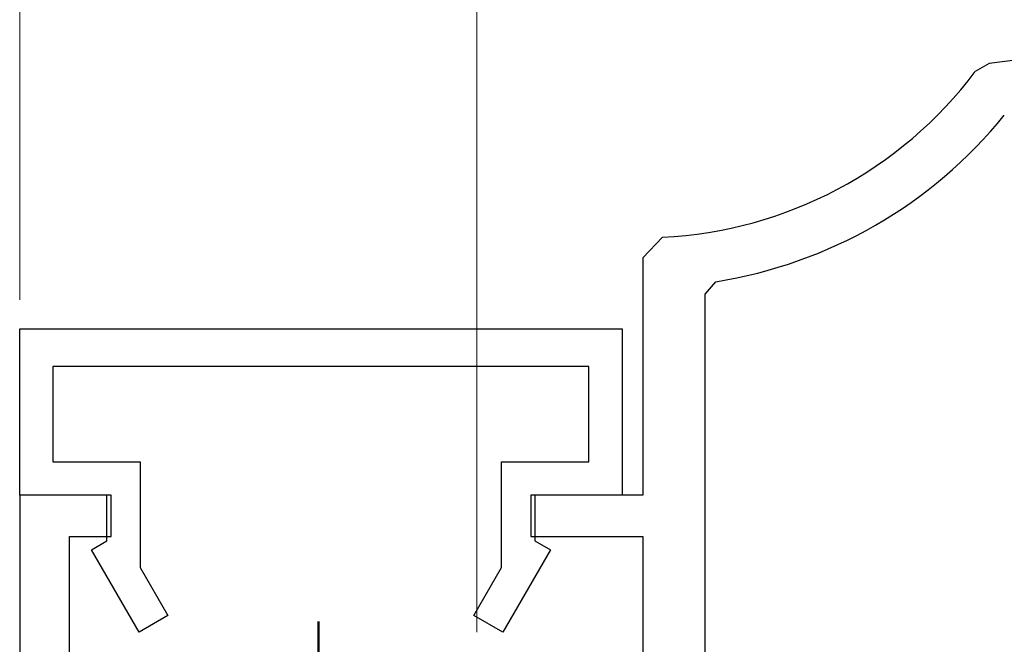
# Model space of a CAD drawing. Extents: x 0 to 990, y 0 to 1603.
# Drawn here: x 693 to 717, y 337 to 352 of the extents above; entities that cross this region are included whole.
import ezdxf

# ---------------------------------------------------------------- set-up
doc = ezdxf.new("R2010")
doc.units = 0
doc.linetypes.add('YCENTER_1', pattern=[13, 10, -1, 1, -1])
for name, color, linetype, lineweight in [('YKK_11', 7, 'CONTINUOUS', 30), ('YKK_13', 4, 'CONTINUOUS', 30), ('YKK_D', 6, 'CONTINUOUS', 13)]:
    doc.layers.add(name, color=color, linetype=linetype, lineweight=lineweight)

msp = doc.modelspace()

# ---------------------------------------------------------------- linework, layer by layer
at = {"layer": 'YKK_11', "color": 30, "linetype": 'ByBlock', "lineweight": -2, "ltscale": 0.5}
for p, q in [((716.624, 350.64, 0), (716.287, 350.444, 0)), ((708.764, 346.457, 0), (708.288, 345.957, 0)), ((708.288, 345.957, 0), (708.288, 340.246, 0)), ((709.788, 345.087, 0), (710.041, 345.384, 0)), ((709.788, 331.946, 0), (709.788, 345.087, 0)), ((693.289, 344.245), (707.789, 344.245)), ((693.289, 340.245), (693.289, 344.245)), ((707.789, 344.245), (707.789, 340.245)), ((706.989, 343.345), (694.089, 343.345)), ((694.089, 343.345), (694.089, 341.045)), ((706.989, 341.045), (706.989, 343.345)), ((694.089, 341.045), (696.189, 341.045)), ((696.189, 341.045), (696.189, 338.498)), ((704.889, 338.498), (704.889, 341.045)), ((704.889, 341.045), (706.989, 341.045)), ((695.488, 340.245, 0), (693.288, 340.245, 0)), ((693.288, 340.245, 0), (693.288, 331.945, 0)), ((695.389, 340.245), (693.289, 340.245)), ((695.389, 339.145), (695.389, 340.245)), ((695.488, 339.245, 0), (695.488, 340.245, 0)), ((708.288, 340.246, 0), (705.588, 340.246, 0)), ((705.588, 340.246, 0), (705.588, 339.246, 0)), ((707.789, 340.245), (705.689, 340.245)), ((705.689, 340.245), (705.689, 339.145)), ((694.488, 333.445, 0), (694.488, 339.245, 0)), ((694.488, 339.245, 0), (695.488, 339.245, 0)), ((705.588, 339.246, 0), (708.288, 339.246, 0)), ((708.288, 339.246, 0), (708.288, 333.446, 0)), ((695.015, 338.93), (695.389, 339.145)), ((696.161, 336.945), (695.015, 338.93)), ((706.062, 338.93), (704.916, 336.945)), ((705.689, 339.145), (706.062, 338.93)), ((696.189, 338.498), (696.854, 337.345)), ((704.223, 337.345), (704.889, 338.498)), ((696.854, 337.345), (696.161, 336.945)), ((704.916, 336.945), (704.223, 337.345))]:
    msp.add_line(p, q, dxfattribs=at)
at = {"layer": 'YKK_11', "linetype": 'ByBlock', "lineweight": -2, "ltscale": 0.5}
for p, q in [((693.289, 344.245, 0), (707.789, 344.245, 0)), ((693.289, 340.245, 0), (693.289, 344.245, 0)), ((693.289, 344.245), (707.789, 344.245)), ((693.289, 340.245), (693.289, 344.245)), ((693.289, 344.245), (707.789, 344.245)), ((693.289, 340.245), (693.289, 344.245)), ((693.289, 344.245), (707.789, 344.245)), ((693.289, 340.245), (693.289, 344.245)), ((707.789, 344.245, 0), (707.789, 340.245, 0)), ((707.789, 344.245), (707.789, 340.245)), ((707.789, 344.245), (707.789, 340.245)), ((707.789, 344.245), (707.789, 340.245)), ((706.989, 343.345, 0), (694.089, 343.345, 0)), ((694.089, 343.345, 0), (694.089, 341.045, 0)), ((706.989, 343.345), (694.089, 343.345)), ((694.089, 343.345), (694.089, 341.045)), ((706.989, 343.345), (694.089, 343.345)), ((694.089, 343.345), (694.089, 341.045)), ((706.989, 343.345), (694.089, 343.345)), ((694.089, 343.345), (694.089, 341.045)), ((706.989, 341.045, 0), (706.989, 343.345, 0)), ((706.989, 341.045), (706.989, 343.345)), ((706.989, 341.045), (706.989, 343.345)), ((706.989, 341.045), (706.989, 343.345)), ((694.089, 341.045, 0), (696.189, 341.045, 0)), ((694.089, 341.045), (696.189, 341.045)), ((694.089, 341.045), (696.189, 341.045)), ((694.089, 341.045), (696.189, 341.045)), ((696.189, 341.045, 0), (696.189, 338.498, 0)), ((696.189, 341.045), (696.189, 338.498)), ((696.189, 341.045), (696.189, 338.498)), ((696.189, 341.045), (696.189, 338.498)), ((704.889, 338.498, 0), (704.889, 341.045, 0)), ((704.889, 341.045, 0), (706.989, 341.045, 0)), ((704.889, 338.498), (704.889, 341.045)), ((704.889, 341.045), (706.989, 341.045)), ((704.889, 338.498), (704.889, 341.045)), ((704.889, 341.045), (706.989, 341.045)), ((704.889, 338.498), (704.889, 341.045)), ((704.889, 341.045), (706.989, 341.045)), ((695.389, 340.245, 0), (693.289, 340.245, 0)), ((695.389, 340.245), (693.289, 340.245)), ((695.389, 340.245), (693.289, 340.245)), ((695.389, 340.245), (693.289, 340.245)), ((695.389, 339.145, 0), (695.389, 340.245, 0)), ((695.389, 339.145), (695.389, 340.245)), ((695.389, 339.145), (695.389, 340.245)), ((695.389, 339.145), (695.389, 340.245)), ((707.789, 340.245, 0), (705.689, 340.245, 0)), ((705.689, 340.245, 0), (705.689, 339.145, 0)), ((707.789, 340.245), (705.689, 340.245)), ((705.689, 340.245), (705.689, 339.145)), ((707.789, 340.245), (705.689, 340.245)), ((705.689, 340.245), (705.689, 339.145)), ((707.789, 340.245), (705.689, 340.245)), ((705.689, 340.245), (705.689, 339.145)), ((695.015, 338.93, 0), (695.389, 339.145, 0)), ((695.015, 338.93), (695.389, 339.145)), ((695.015, 338.93), (695.389, 339.145)), ((695.015, 338.93), (695.389, 339.145)), ((696.161, 336.945, 0), (695.015, 338.93, 0)), ((696.161, 336.945), (695.015, 338.93)), ((696.161, 336.945), (695.015, 338.93)), ((696.161, 336.945), (695.015, 338.93)), ((706.062, 338.93, 0), (704.916, 336.945, 0)), ((706.062, 338.93), (704.916, 336.945)), ((706.062, 338.93), (704.916, 336.945)), ((706.062, 338.93), (704.916, 336.945)), ((705.689, 339.145, 0), (706.062, 338.93, 0)), ((705.689, 339.145), (706.062, 338.93)), ((705.689, 339.145), (706.062, 338.93)), ((705.689, 339.145), (706.062, 338.93)), ((696.189, 338.498, 0), (696.854, 337.345, 0)), ((696.189, 338.498), (696.854, 337.345)), ((696.189, 338.498), (696.854, 337.345)), ((696.189, 338.498), (696.854, 337.345)), ((704.223, 337.345, 0), (704.889, 338.498, 0)), ((704.223, 337.345), (704.889, 338.498)), ((704.223, 337.345), (704.889, 338.498)), ((704.223, 337.345), (704.889, 338.498)), ((696.854, 337.345, 0), (696.161, 336.945, 0)), ((696.854, 337.345), (696.161, 336.945)), ((696.854, 337.345), (696.161, 336.945)), ((696.854, 337.345), (696.161, 336.945)), ((704.916, 336.945, 0), (704.223, 337.345, 0)), ((704.916, 336.945), (704.223, 337.345)), ((704.916, 336.945), (704.223, 337.345)), ((704.916, 336.945), (704.223, 337.345))]:
    msp.add_line(p, q, dxfattribs=at)
at = {"layer": 'YKK_11', "color": 30, "linetype": 'ByBlock', "lineweight": -2, "ltscale": 0.5}
for centre, radius, start, end in [((729.288, 251.446, 0), 100, 90.28804, 97.27572), ((708.288, 356.446, 0), 10, 272.7295, 323.1226), ((708.288, 356.446, 0), 11.2, 279.0052, 320.9699)]:
    msp.add_arc(centre, radius, start, end, dxfattribs=at)
at = {"layer": 'YKK_13', "linetype": 'YCENTER_1', "ltscale": 3}
for p, q in [((700.464, 337.199, 0), (700.464, 322.515, 0)), ((700.464, 337.198, 0), (700.514, 322.515, 0)), ((700.489, 337.199, 0), (700.489, 322.515, 0)), ((700.489, 337.199, 0), (700.489, 322.515, 0)), ((700.489, 337.199, 0), (700.489, 322.515, 0)), ((700.489, 337.199, 0), (700.489, 322.515, 0)), ((700.489, 337.199, 0), (700.489, 322.515, 0))]:
    msp.add_line(p, q, dxfattribs=at)
at = {"layer": 'YKK_D'}
msp.add_line((693.288, 344.945, 0), (693.288, 401.445, 0), dxfattribs=at)
at = {"layer": 'YKK_D', "ltscale": 3}
for p, q in [((693.289, 344.945, 0), (693.289, 401.445, 0)), ((704.289, 336.945, 0), (704.289, 381.445, 0))]:
    msp.add_line(p, q, dxfattribs=at)

doc.saveas('drawing.dxf')
